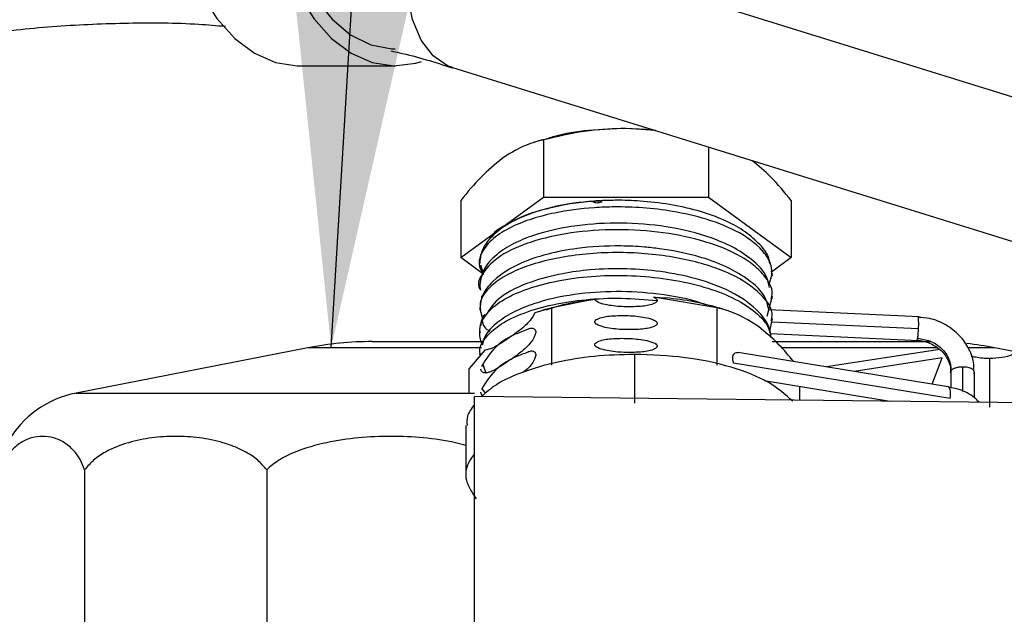
# Model space of a CAD drawing. Units: inches. Extents: x 0.1 to 14.1, y -9.5 to 8.4.
# Drawn here: x 1.6 to 1.8, y -3 to -2.9 of the extents above; entities that cross this region are included whole.
import ezdxf

# ---------------------------------------------------------------- set-up
doc = ezdxf.new("R2010")
doc.units = ezdxf.units.IN
doc.header["$MEASUREMENT"] = 0
doc.styles.add('SLDTEXTSTYLE0', font='TXT', dxfattribs={"width": 0.75})
doc.dimstyles.new('SLDDIMSTYLE5', dxfattribs={"dimtxt": 0.125, "dimasz": 0.13, "dimexe": 0, "dimexo": 0.0625, "dimgap": 0.03125, "dimtad": 0, "dimtih": 1, "dimtoh": 1, "dimlfac": 16, "dimrnd": 1e-09, "dimzin": 4, "dimdsep": 46, "dimtxsty": 'SLDTEXTSTYLE0', "dimsah": 1, "dimcen": 0.09, "dimadec": 0, "dimazin": 1, "dimtfac": 1, "dimtofl": 0, "dimtmove": 0, "dimatfit": 3, "dimfxl": 1, "dimfrac": 2, "dimtolj": 1, "dimtzin": 12, "dimarcsym": 0})

msp = doc.modelspace()

# ---------------------------------------------------------------- linework, layer by layer
at = {"color": 7, "linetype": 'Continuous', "lineweight": 25}
for p, q in [((1.795385174628658, -2.947595814801675), (1.701333951116418, -2.918376045684273)), ((1.684670353615719, -2.941031090637928), (1.698807500302193, -2.941031090637928)), ((1.707159630484339, -2.94128687434976), (1.801210927329066, -2.970506643467161)), ((1.736824637791644, -2.950503007884198), (1.732528600753163, -2.950181811594685)), ((1.736501828187434, -2.950402689043091), (1.732528600753163, -2.950181811594685)), ((1.720272689001169, -2.951858192228993), (1.71901863015483, -2.952245094426132)), ((1.720453160249683, -2.951874912035844), (1.720453160249683, -2.960217215664841)), ((1.74460411458913, -2.952920046629028), (1.74460411458913, -2.960217215664841)), ((1.708377683079959, -2.969056420220262), (1.720453160249683, -2.960217215664841)), ((1.720453160249683, -2.960217215664841), (1.74460411458913, -2.960217215664841)), ((1.74460411458913, -2.960217215664841), (1.756679628425097, -2.969056420220262)), ((1.708377683079959, -2.960714116591266), (1.708377683079959, -2.969056420220262)), ((1.756679628425097, -2.960714116591266), (1.756679628425097, -2.969056420220262)), ((1.711636468767521, -2.971441779331057), (1.708377683079959, -2.969056420220262)), ((1.756679628425097, -2.969056420220262), (1.753809541580585, -2.971157249284639)), ((1.71126969633784, -2.970100381493666), (1.711732424325701, -2.9715121785178)), ((1.753391473076816, -2.973065360575308), (1.753919906972301, -2.971324740683098)), ((1.753921813616943, -2.971696683053054), (1.753785488525114, -2.971041677286404)), ((1.711135644553085, -2.97301989443387), (1.711272079643642, -2.973803085386383)), ((1.736527934552518, -2.974808033777132), (1.738369166615781, -2.974930059034152)), ((1.745834413709943, -2.976405801986244), (1.736527934552518, -2.974808327107077)), ((1.753158935763107, -2.97761813464794), (1.753931126842689, -2.97465139558663)), ((1.753933766812192, -2.975029204555483), (1.753826994712298, -2.974642595688287)), ((1.711133847907174, -2.976334522809667), (1.711552393072104, -2.977997703596461)), ((1.727968713429371, -2.975124243457584), (1.721683459370496, -2.976405801986244)), ((1.721683459370496, -2.976405801986244), (1.719205114667211, -2.977143233467373)), ((1.720830602556104, -2.976596759780282), (1.720257215846582, -2.976773637736974)), ((1.721683459370496, -2.984748105615241), (1.721683459370496, -2.976405801986244)), ((1.745834413709943, -2.984748105615241), (1.745834413709943, -2.976405801986244)), ((1.747269017137281, -2.976775984376532), (1.746087557452272, -2.97641166858514)), ((1.775367825870779, -2.977719333478884), (1.753401739624882, -2.976685345423601)), ((1.753539384701462, -2.979816055924033), (1.753919393644898, -2.977964557312703)), ((1.753609050563341, -2.980143705472329), (1.77528312684923, -2.981163907020209)), ((1.686029607913497, -2.982232508008973), (1.652191395482081, -2.988835071735593)), ((1.7118840392409, -2.982571890755061), (1.709607982200771, -2.985245006541664)), ((1.711214293644524, -2.98300191245408), (1.7111225547043, -2.983323695403481)), ((1.733758973206463, -2.983188176969003), (1.733758973206463, -2.990324601195088)), ((1.779604243597987, -2.987910789079653), (1.748905504899103, -2.982916260110208)), ((1.778372184497504, -2.982477731842792), (1.761840255475761, -2.985020609133922)), ((1.790887839915586, -2.983106337914414), (1.786409571648923, -2.982232508008973)), ((1.712100003412729, -2.985983611342572), (1.711647505306694, -2.984665679900763)), ((1.779895080238218, -2.989610929439484), (1.74824859248781, -2.9844621089191)), ((1.77726031734189, -2.987529460151462), (1.778719853814533, -2.9837006243825)), ((1.785649627094534, -2.983751957122834), (1.785649627094534, -2.990888381348917)), ((1.709607982200771, -2.988835071735593), (1.709607982200771, -2.985245006541664)), ((1.711664665108461, -2.985084261731936), (1.711675408317689, -2.985124154604424)), ((1.779982785891701, -2.985763027224113), (1.779982785891701, -2.988076520498442)), ((1.78342765276297, -2.98952557042556), (1.78342765276297, -2.985763027224113)), ((1.75270728098066, -2.987024932646474), (1.771116741646333, -2.990020124712427)), ((1.75790992754591, -2.989874046399935), (1.75790992754591, -2.987871482867053)), ((1.711402098141658, -2.988127559908829), (1.711952055121841, -2.988835071735593)), ((1.710382959914829, -3.022902411520111), (1.710382959914829, -2.989348105808979)), ((1.798965633266894, -2.99032841448437), (1.710382959914829, -2.989348105808979)), ((1.709152660794016, -2.993587310170662), (1.709152660794016, -3.000723734396747)), ((1.653433721130629, -3.000033529036724), (1.653433721130629, -3.030362965335154)), ((1.680031523870541, -3.000033529036724), (1.680031523870541, -3.022902411520111))]:
    msp.add_line(p, q, dxfattribs=at)
at = {"color": 8, "linetype": 'Continuous', "lineweight": 25}
for p, q in [((1.753877447462799, -2.978423912006198), (1.775275353605693, -2.979431207036507)), ((1.778719853814533, -2.9837006243825), (1.765873248886276, -2.985676788220353)), ((1.781705219327335, -2.985035275631162), (1.781705219327335, -2.988601581099562))]:
    msp.add_line(p, q, dxfattribs=at)
at = {"color": 7, "linetype": 'Continuous', "lineweight": 25, "flags": 128}
for points in [[(1.678984555965204, -2.885854848038591), (1.676049313206713, -2.887816932039096), (1.673380010709389, -2.890547833824819), (1.671059000855227, -2.893963367701613), (1.669157929483232, -2.897957934889366), (1.667735425916115, -2.902408336811277), (1.666835379646859, -2.907177001723252), (1.666485547021489, -2.912117557982857), (1.666696744581717, -2.917076887358927), (1.667462409070028, -2.921902164950243), (1.668758964092115, -2.926444672474808), (1.670546370110515, -2.930564198219029), (1.672769554428099, -2.934133730316823), (1.675359841171552, -2.937042976708961), (1.678237371263412, -2.939202178432344), (1.681313375729147, -2.94054504291946), (1.684492962331625, -2.941029917318149), (1.684670353615719, -2.941031090637928)], [(1.693121702651679, -2.885854848038591), (1.690186423226944, -2.887816932039096), (1.687517120729622, -2.890547833824819), (1.685196147541701, -2.893963367701613), (1.683295076169706, -2.897957934889366), (1.68187257260259, -2.902408336811277), (1.680972526333335, -2.907177001723252), (1.680622693707964, -2.912117557982857), (1.680833854601948, -2.917076887358927), (1.681599555756504, -2.921902164950243), (1.682896110778589, -2.926444672474808), (1.684683516796989, -2.930564198219029), (1.686906664448331, -2.934133730316823), (1.689496987858028, -2.937042976708961), (1.692374517949888, -2.939202178432344), (1.695450522415621, -2.94054504291946), (1.698630072351856, -2.941029917318149), (1.701815122224556, -2.940641548471286), (1.70263354943668, -2.940398084617135)], [(1.693616110273574, -2.888192101038445), (1.69078521964293, -2.890111652196961), (1.688231709141302, -2.892813220988206), (1.68604387108206, -2.896203821819697), (1.684297347924712, -2.90016582938358), (1.683052528971633, -2.904562551925599), (1.682352460392218, -2.909241457874479), (1.682221305240667, -2.914041509090545), (1.682663683463609, -2.91879609416517), (1.683664195238945, -2.923341241659241), (1.685188337631923, -2.927519433392412), (1.687183384584969, -2.931186644361812), (1.689580330228583, -2.93421556937141), (1.692296308853365, -2.936502076290822), (1.695237418210752, -2.937966379375068), (1.698301982808641, -2.938558612533541), (1.698807500302193, -2.938570639061275)]]:
    msp.add_lwpolyline(points, dxfattribs=at)
at = {"color": 8, "linetype": 'Continuous', "lineweight": 25, "flags": 128}
msp.add_lwpolyline([(1.707159630484339, -2.94128687434976), (1.706468435135754, -2.941028450668426), (1.704345972987952, -2.939582334040754), (1.702615289647619, -2.937299933740572), (1.701344620993158, -2.934270715401027), (1.700584126445124, -2.930614650969527), (1.700363725657878, -2.926476058778899), (1.700692181863523, -2.922017736948479)], dxfattribs=at)
at = {"color": 8, "linetype": 'Continuous', "lineweight": 25}
msp.add_arc((1.713246146512072, -2.978172982744923), 0.001714070769658369, 182.2209174508975, 249.8106626874492, dxfattribs=at)
at = {"color": 7, "linetype": 'Continuous', "lineweight": 25}
for centre, radius, start, end in [((1.695454318667215, -3.030534090370745), 0.04921259842517411, 90, 101.0484534753196), ((1.776984865561744, -3.03053409037075), 0.04921259842517771, 78.95403830748337, 83.78090500257078), ((1.655018804712894, -3.003325475938929), 0.01476377952756019, 101.0358404208915, 150.35161109519)]:
    msp.add_arc(centre, radius, start, end, dxfattribs=at)
for points, knots in [([(1.677179110155201, -2.887362270624717), (1.673947572223977, -2.887158753956159), (1.666693924392288, -2.886701931764058), (1.655226430237416, -2.88680845488393), (1.642859884532973, -2.887527571570292), (1.630411634852617, -2.888945656864744), (1.617933382130539, -2.891030929844861), (1.605468082353642, -2.893781711417216), (1.593060559871363, -2.897185687124843), (1.580754709269975, -2.901230667606423), (1.56859335257165, -2.905900397024594), (1.556619631785127, -2.911179055500703), (1.544873805814554, -2.917046058820013), (1.533400703262592, -2.923485162284635), (1.522225324969376, -2.930458528572345), (1.511441814977758, -2.937999883546077), (1.503987210920663, -2.943552323668513), (1.500268322391241, -2.946713896566502), (1.499876851699355, -2.947046701145082)], [0, 0, 0, 0, 0.05367163239924459, 0.1204736346165858, 0.187356671364888, 0.2543024054943646, 0.3212945006595769, 0.3883203613242024, 0.4553697406681987, 0.5224350874201614, 0.5895106130911932, 0.6565928267788023, 0.7236806052351047, 0.7907744768833691, 0.8578754519581909, 0.9249842555291358, 0.9921034295171541, 1, 1, 1, 1]), ([(1.530219561177786, -2.984263231216552), (1.532059346853075, -2.982756722744469), (1.536856475725795, -2.97882859384039), (1.545054190930092, -2.972967833314625), (1.5547105085169, -2.966667306349024), (1.564681759653364, -2.9608859912417), (1.574899360002782, -2.955626751553579), (1.58532188919262, -2.95091916408278), (1.595899363895164, -2.94678233240529), (1.606582914279105, -2.943233528246578), (1.617322813329688, -2.94028684592238), (1.628069994174483, -2.937953086128537), (1.638773262336068, -2.93624203410107), (1.649389530681338, -2.935146267490495), (1.659850016699746, -2.934715632468375), (1.668084349163802, -2.934754067637492), (1.672724248554854, -2.935150733478423), (1.674027756559907, -2.935262170614319)], [0, 0, 0, 0, 0.04443684586821592, 0.1158663637782104, 0.1872923526041811, 0.2587097007076734, 0.3301151931436224, 0.4015040019909419, 0.4728733640531832, 0.5442225173815057, 0.6155518569003331, 0.6868646870730987, 0.7581673505904065, 0.8294673020936335, 0.9007798465260484, 0.9721256317398933, 1, 1, 1, 1]), ([(1.698190334098417, -2.938872768904378), (1.698591964508433, -2.938955645215245), (1.701690503710141, -2.939595027821019), (1.704605616250092, -2.940520589510003), (1.707142874011245, -2.94132618056236)], [0, 0, 0, 0, 0.1296192766561401, 1, 1, 1, 1]), ([(1.732528600753163, -2.950181811594685), (1.730713576929592, -2.95024596970919), (1.727083525317335, -2.950374286078361), (1.722864294566698, -2.951052942999727), (1.720876182711468, -2.951740898165463), (1.720299015363711, -2.951940617943471)], [0, 0, 0, 0, 0.4150983549673286, 0.8301976167614785, 1, 1, 1, 1]), ([(1.732528600753163, -2.950181811594685), (1.730483247230829, -2.950268996360389), (1.726391547251302, -2.950443408216405), (1.722432942795724, -2.951397666905891), (1.720453160249683, -2.951874912035844)], [0, 0, 0, 0, 0.49987866475256, 1, 1, 1, 1]), ([(1.720453160249683, -2.951874912035844), (1.719463265213392, -2.952122227582848), (1.717483929225061, -2.952616745228365), (1.715438088849092, -2.953939958844931), (1.714415403331699, -2.954601413872396)], [0, 0, 0, 0, 0.500114706208017, 1, 1, 1, 1]), ([(1.714415403331699, -2.954601413872396), (1.713393261264095, -2.955437247826129), (1.711347502526667, -2.957110121556777), (1.70936809848657, -2.959512207764295), (1.708377683079959, -2.960714116591266)], [0, 0, 0, 0, 0.4996395952777374, 1, 1, 1, 1]), ([(1.756679628425097, -2.960714116591266), (1.755690068533184, -2.959508706887918), (1.753821839806145, -2.957232966880614), (1.751890739581256, -2.955647475168416), (1.750982500905467, -2.954901783735831)], [0, 0, 0, 0, 0.5296781264464571, 1, 1, 1, 1]), ([(1.721852197421219, -2.961745758006989), (1.72119588204645, -2.961888816048631), (1.718950079806497, -2.962378336914226), (1.715550445627489, -2.96380977274568), (1.712778440998319, -2.965880381023474), (1.711323409981539, -2.968065372346969), (1.711194337361627, -2.969328194004062), (1.711127614645848, -2.969980996206148)], [0, 0, 0, 0, 0.103635737534527, 0.3546242864969029, 0.6527669622913753, 0.8205015804249697, 1, 1, 1, 1]), ([(1.727636810596874, -2.96086723482243), (1.72785869397104, -2.960954354433403), (1.728256981748746, -2.961110736931094), (1.728745506948449, -2.960966772444628), (1.728961817586427, -2.960908356143202), (1.729004027187106, -2.960891228368318), (1.729021448160122, -2.96087948427623), (1.729024861845319, -2.960872403727791), (1.729023491690542, -2.960867486727384), (1.729019401779144, -2.96086298172413), (1.729003827830004, -2.960854870807289), (1.728914620116669, -2.960834428040776), (1.728329124162471, -2.960816570037348), (1.725511369296798, -2.960960551133578), (1.720619305319422, -2.961774144206968), (1.715648352804523, -2.963776345258974), (1.712872528869971, -2.965482324262224), (1.712507847105837, -2.966459750101217), (1.712500472119814, -2.966479516655539)], [0, 0, 0, 0, 0.03296329832543355, 0.05917017841124624, 0.06278541756002236, 0.06531581212136685, 0.06622538011892433, 0.06697498368116554, 0.06732304638609657, 0.0676678680020183, 0.06842419746286083, 0.07029118440337749, 0.0800454902187765, 0.1398516798290591, 0.4244121190372758, 0.7090076608807714, 0.9941152406156674, 1, 1, 1, 1]), ([(1.729294564779689, -2.960728489758559), (1.729231540519978, -2.960729609284948), (1.72874640403024, -2.960738226968122), (1.727748852284918, -2.960812882561672), (1.725878850840131, -2.960981039903288), (1.723806744761081, -2.961252047250204), (1.722416440660155, -2.961603232445789), (1.721852197421219, -2.961745758006989)], [0, 0, 0, 0, 0.02386231282809446, 0.1836828982243417, 0.3856205688046252, 0.7506592694627738, 1, 1, 1, 1]), ([(1.753550971234279, -2.969915583628467), (1.753509347453956, -2.969657375868298), (1.753335173625079, -2.968576910954088), (1.751974887435544, -2.966911520593285), (1.749736653469851, -2.965042446343649), (1.746859295296083, -2.963507587113501), (1.743425522758052, -2.962250163582832), (1.739433380379378, -2.961323290953535), (1.735377902252841, -2.960810712378608), (1.731940727053502, -2.960647986788596), (1.730028322061282, -2.960706167000433), (1.729294564779689, -2.960728489758559)], [0, 0, 0, 0, 0.04193662405815128, 0.1754829168788342, 0.3033492352729069, 0.4278920782540881, 0.5561525378784039, 0.6891273916278846, 0.824497055349394, 0.9326625039663115, 1, 1, 1, 1]), ([(1.753483432014498, -2.973398290062612), (1.753382809643217, -2.972874975131855), (1.753098344658124, -2.971395535002582), (1.751085914380946, -2.969370517527855), (1.748250664725809, -2.96749371001194), (1.744204500592488, -2.965780527878522), (1.738706903395112, -2.964414402043245), (1.73183573840349, -2.963878269628605), (1.725036643492381, -2.964251784969104), (1.719721214416207, -2.965456418328547), (1.715978626462613, -2.96699534090904), (1.713452129301764, -2.968621453397823), (1.711518917080967, -2.970753631047678), (1.71126219675549, -2.972459304369227), (1.711128861298112, -2.97334519734261)], [0, 0, 0, 0, 0.04575214290131577, 0.1293438276462209, 0.2024306857133179, 0.2668704701561995, 0.3830308118793674, 0.4878902156919906, 0.592743885653789, 0.7087897194540944, 0.7729900994299247, 0.8425234387387853, 0.9182097900392123, 1, 1, 1, 1]), ([(1.753382599845986, -2.976684465433767), (1.753234895622667, -2.975996571067263), (1.752853955045913, -2.974222438474207), (1.750106527551235, -2.971930214515904), (1.746561171637779, -2.970012928696271), (1.742382853244571, -2.968614777749783), (1.738547219201161, -2.967856536006824), (1.734829185601251, -2.967455315830012), (1.730761254657942, -2.967262655543429), (1.725906827478575, -2.967551045060596), (1.720725895763032, -2.968516549682166), (1.716106803174901, -2.970154105383497), (1.712985536571169, -2.97236272649109), (1.711414815008096, -2.974526198974186), (1.711279681399457, -2.975701657823244), (1.711217446941431, -2.976243003866902)], [0, 0, 0, 0, 0.06202737724498353, 0.1599733868895945, 0.2428411328598763, 0.3111130628977333, 0.402455602885736, 0.4384467030237297, 0.4944422715696953, 0.5994782132586767, 0.6754186862152206, 0.7692282734658694, 0.8819277638957941, 0.9456229897521736, 1, 1, 1, 1]), ([(1.753745008992738, -2.980783458081854), (1.753670968674228, -2.980243403248272), (1.753490552350403, -2.978927435006906), (1.751708746702986, -2.976511428117838), (1.748294111874975, -2.974027030577156), (1.743114747159686, -2.972104488175621), (1.737807153592495, -2.97102889999022), (1.732494995582588, -2.970614252115997), (1.727619141295659, -2.970740520264574), (1.722829118256932, -2.971392683884373), (1.718203172181788, -2.972631801051072), (1.713850420224766, -2.974675749561506), (1.71261335688795, -2.976558981164807), (1.711993341311565, -2.977502855979649)], [0, 0, 0, 0, 0.04873352053715457, 0.1187504700060668, 0.2403997677078463, 0.3457226828985036, 0.4395111129707839, 0.5225805179152684, 0.6125874538218455, 0.6839626486335633, 0.7755047415762504, 0.8874830795604584, 0.9999999999999999, 0.9999999999999999, 0.9999999999999999, 0.9999999999999999]), ([(1.711419844603316, -2.974651688916573), (1.711417057676822, -2.974757922044812), (1.711414265791689, -2.974864344188351), (1.711476237217097, -2.974974449628586), (1.711476347283925, -2.974974645185757)], [0, 0, 0, 0, 0.9982239100179686, 1, 1, 1, 1]), ([(1.744193819328896, -2.975945567302915), (1.744007291950448, -2.975875768287061), (1.741988123581047, -2.975120190386372), (1.737509963037713, -2.97429909275864), (1.73107589631379, -2.973884758510588), (1.724694580933903, -2.97432456078613), (1.719721478589319, -2.975473491440511), (1.716113928958171, -2.976924846095704), (1.713631349502915, -2.978515848072462), (1.711893176436893, -2.980179251755636), (1.711643472997341, -2.981388590319774), (1.711563099615088, -2.981777846594593)], [0, 0, 0, 0, 0.01661854655786151, 0.1798966126798177, 0.3275433179983869, 0.4751409854519988, 0.6387590420473716, 0.7293917383879583, 0.8309316874226975, 0.9455810775448996, 1, 1, 1, 1]), ([(1.736527934552518, -2.974808327107077), (1.736680363840845, -2.974880764571669), (1.736885965510343, -2.974978470621588), (1.737046891242864, -2.975162488363349), (1.737086620376209, -2.975255717022623), (1.737089846257751, -2.97530100711932), (1.737091421376403, -2.975323121160132)], [0, 0, 0, 0, 0.6087827626665486, 0.8211463409706428, 0.9126701552003372, 1, 1, 1, 1]), ([(1.746086384132493, -2.976415775204366), (1.744903728519848, -2.976086874399261), (1.742514254747322, -2.975422353097231), (1.739760145914868, -2.975095259586972), (1.738369166615781, -2.974930059034152)], [0, 0, 0, 0, 0.4949439605666134, 1, 1, 1, 1]), ([(1.71122573351237, -2.983076124930104), (1.711199455227526, -2.982943794381985), (1.711035031503718, -2.982115799647035), (1.712016475158384, -2.980600458133003), (1.714129029840157, -2.978691953429458), (1.717492459924419, -2.977078476223602), (1.721722592220386, -2.975857914307927), (1.726602412788679, -2.975115515381573), (1.731864645548701, -2.974879306525601), (1.735349272197727, -2.975175949506626), (1.73709186137132, -2.975324294479911)], [0, 0, 0, 0, 0.02645825305111265, 0.1655497882666453, 0.3046526119944583, 0.4436502124586924, 0.5827924269012984, 0.7218104623237713, 0.8608832091963455, 1, 1, 1, 1]), ([(1.72084952233754, -2.976660412378298), (1.721668066039813, -2.976398392510704), (1.723822076176489, -2.975708883264909), (1.726381698095413, -2.975347992441995), (1.727968640096885, -2.975124243457584)], [0, 0, 0, 0, 0.3800092155252892, 1, 1, 1, 1]), ([(1.737091421376403, -2.975323121160132), (1.737085695248759, -2.97535911881554), (1.737073516362567, -2.975435682136435), (1.736953395338128, -2.975590683369491), (1.736301309329415, -2.975982026819494), (1.734736485025573, -2.976208584170797), (1.732522848647911, -2.976283790051131), (1.730489053836322, -2.976124885467041), (1.729100845325863, -2.975835127716106), (1.728427690155915, -2.975579584845027), (1.728126297089162, -2.975384641762833), (1.728001133926481, -2.975235121450549), (1.727979045615246, -2.975159579499129), (1.727968713429371, -2.975124243457584)], [0, 0, 0, 0, 0.01222668031096219, 0.02600489497397723, 0.06258425907407784, 0.2495444896171042, 0.4997705575192688, 0.749884628736826, 0.8749033572514417, 0.9374005889515856, 0.9736463408711966, 0.9876726245972328, 1, 1, 1, 1]), ([(1.719205114667211, -2.977143233467373), (1.719094118237123, -2.977358905234972), (1.718776887984886, -2.977975299917052), (1.718155177249741, -2.978658925329544), (1.717365086008483, -2.979396822680229), (1.716500310872211, -2.98004836697509), (1.715421251831758, -2.980799473519593), (1.714274555075802, -2.981559078972591), (1.713027826573581, -2.982349587257193), (1.712272956648698, -2.982496301790519), (1.7118840392409, -2.982571890755061)], [0, 0, 0, 0, 0.05342386757850005, 0.1526865951807475, 0.2496526539598953, 0.3747398562475313, 0.4998891664519051, 0.6842200924962947, 0.8373066683241577, 1, 1, 1, 1]), ([(1.727964240147713, -2.978429191945203), (1.727969903125896, -2.978392887960673), (1.727981916778957, -2.978315871334281), (1.728102191934436, -2.978160362092641), (1.728757444765689, -2.977768605205352), (1.730328166921023, -2.977543769282233), (1.732551009830704, -2.977469790176691), (1.734592909304101, -2.977630808793137), (1.735986780110389, -2.977924297928581), (1.736660957838296, -2.978185780596142), (1.73696075997151, -2.978386720122593), (1.737076561099123, -2.978544218177788), (1.737087975985975, -2.978621074235974), (1.737093328021045, -2.978657109312284)], [0, 0, 0, 0, 0.01227070377916055, 0.02603152851505068, 0.06252348569407376, 0.2494579676436137, 0.4997591616307667, 0.7499883954612598, 0.875039914491233, 0.9375072950017866, 0.9740287025656976, 0.9878229809467245, 1, 1, 1, 1]), ([(1.751872170627927, -2.979132303822794), (1.750849478664517, -2.978470994269507), (1.748803598573366, -2.977148054325156), (1.746824302003278, -2.976653259431565), (1.745834413709943, -2.976405801986244)], [0, 0, 0, 0, 0.4998787406126275, 1, 1, 1, 1]), ([(1.783333200520758, -2.985645401916264), (1.783351114876494, -2.985325017511189), (1.783412885288705, -2.984220301435464), (1.78271081421132, -2.98236770847082), (1.781320363766303, -2.980343763387804), (1.779309312053464, -2.978806618715598), (1.777179523076308, -2.977885003923735), (1.775753995403083, -2.977818141442048), (1.77517958137873, -2.977791199315348)], [0, 0, 0, 0, 0.07948682344867379, 0.2740781707255819, 0.4695516970829528, 0.6667816351299518, 0.8657302095577785, 1, 1, 1, 1]), ([(1.711509200237739, -2.978066929463424), (1.7115003902233, -2.978080792261345), (1.711321866933293, -2.978361703525584), (1.711321418610382, -2.978669082476268), (1.711320992411931, -2.978961292465)], [0, 0, 0, 0, 0.04934938425973297, 1, 1, 1, 1]), ([(1.737093328021045, -2.978657109312284), (1.737088215703974, -2.97869311013226), (1.737077338624372, -2.978769706278225), (1.73695720772723, -2.978925435444001), (1.736301960227518, -2.979316643591989), (1.734731966370571, -2.979543884186484), (1.732509056993928, -2.979617617536157), (1.730466617296544, -2.979456647239981), (1.729072100523185, -2.979162316408264), (1.728397293214231, -2.978900626921252), (1.728097412015927, -2.978699517240759), (1.727981336555512, -2.978542089542838), (1.727969697190993, -2.978465227999314), (1.727964240147713, -2.978429191945203)], [0, 0, 0, 0, 0.0121414786759577, 0.02583248030176767, 0.06247917304304196, 0.2492751410608005, 0.4995083233470372, 0.7498122007116805, 0.8749533724286952, 0.937482988081744, 0.9740105110544915, 0.9878149906053546, 1, 1, 1, 1]), ([(1.757031477693838, -2.984238298171245), (1.756332097974443, -2.983397405359696), (1.754642357139613, -2.981365760915356), (1.752895820121337, -2.97995761909009), (1.751872170627927, -2.979132303822794)], [0, 0, 0, 0, 0.4138976255874153, 1, 1, 1, 1]), ([(1.711124388016454, -2.979768243143038), (1.711130429214997, -2.98040289304738), (1.711137020278926, -2.981095308312902), (1.711530290680987, -2.981725289824984), (1.711563099615088, -2.981777846594593)], [0, 0, 0, 0, 0.9165741079683246, 0.9999999999999999, 0.9999999999999999, 0.9999999999999999, 0.9999999999999999]), ([(1.719344959718375, -2.979902881587682), (1.719343568386325, -2.979940067142749), (1.719340714747752, -2.980016335158236), (1.719308143688982, -2.98019289187528), (1.719208790232781, -2.980495266515707), (1.718942910533228, -2.981011701938142), (1.718193297188604, -2.982025479219351), (1.716936073961172, -2.983090874089722), (1.715514418283444, -2.984068090214901), (1.714251806597565, -2.984914462517523), (1.713348078586368, -2.985461427273677), (1.712642820264525, -2.985776043047796), (1.712124243194786, -2.985916964749244), (1.71172145493852, -2.985914493197775), (1.711463670719766, -2.98576177968522), (1.71136774577619, -2.985598159387933), (1.711336129926886, -2.985467916072322), (1.711333246201706, -2.985396063103073), (1.711331845619888, -2.985361165199791)], [0, 0, 0, 0, 0.006983491248811462, 0.01432322356817867, 0.03129013976509647, 0.06251494068049512, 0.1249816053033448, 0.3068490113967877, 0.4998578713635572, 0.6248823696617107, 0.7499206819318204, 0.8174296581865164, 0.8750202103026722, 0.9374908957334084, 0.968706337691337, 0.9856980617822437, 0.9930537643486386, 0.9999999999999999, 0.9999999999999999, 0.9999999999999999, 0.9999999999999999]), ([(1.718238225836794, -2.979534459177064), (1.717592430162732, -2.979766733211328), (1.715858112276823, -2.980390517216453), (1.713141892564847, -2.982087650611128), (1.712079001437644, -2.983859975865744), (1.711414967992983, -2.984967223083977)], [0, 0, 0, 0, 0.1820922078303201, 0.4890180990812237, 1, 1, 1, 1]), ([(1.718200789602594, -2.979459366711204), (1.718313159017423, -2.979425916456664), (1.718598725426356, -2.979340908724966), (1.718955086488503, -2.979351364625522), (1.719212979581075, -2.979502487041643), (1.71930908043095, -2.979665990005628), (1.71934054714835, -2.97979593193153), (1.719343515063843, -2.979867866776631), (1.719344959718375, -2.979902881587682)], [0, 0, 0, 0, 0.2449022215090115, 0.6223744071402235, 0.8109405356980689, 0.9135493427523645, 0.9579195114064267, 1, 1, 1, 1]), ([(1.775134848562153, -2.980845937360087), (1.775149804813887, -2.980759161310509), (1.775179715001125, -2.980585622650112), (1.775219357776747, -2.980236504481276), (1.775253059342548, -2.979846660069908), (1.775267921003714, -2.979569713387576), (1.775275353605693, -2.979431207036507)], [0, 0, 0, 0, 0.2500627093212988, 0.5000866921403965, 0.7499837602696189, 1, 1, 1, 1]), ([(1.695454629034849, -2.981321425200544), (1.695682283959485, -2.981321425200546), (1.696130845947595, -2.981321425200546), (1.699191977034694, -2.981321425200544), (1.702450930038415, -2.981321425200544), (1.705190401822504, -2.981321425200544), (1.708266302191838, -2.981321425200543), (1.710380381424546, -2.98132142520055), (1.711641377561278, -2.981321425200544), (1.711693154779347, -2.981321425200544)], [0, 0, 0, 0, 0.2665157694145135, 0.5251318133466166, 0.6474137432902142, 0.7696612714966178, 0.882433964246183, 0.9951726717526875, 1, 1, 1, 1]), ([(1.727969226756773, -2.981763180097355), (1.727974377259191, -2.981727071064384), (1.727985324802956, -2.981650320257007), (1.728105604446553, -2.981494744289382), (1.728760201136652, -2.981103795734484), (1.730328576895204, -2.980877694639254), (1.732548299737152, -2.980803805136397), (1.734587620791032, -2.980964847527186), (1.735980201927953, -2.981258417110165), (1.736654203321311, -2.981519686292334), (1.736953815697131, -2.981720609136083), (1.7370698136928, -2.981877966970544), (1.737081474358346, -2.981954956926572), (1.737086948094746, -2.981991097464435)], [0, 0, 0, 0, 0.01218583945260695, 0.0259013587354843, 0.06254798098085766, 0.2494063214348338, 0.4995570651827247, 0.7497632185721638, 0.8748865572546528, 0.9374297433027345, 0.9739509598754599, 0.9877720891213297, 1, 1, 1, 1]), ([(1.737086948094746, -2.981991097464434), (1.737081878548722, -2.982027111005635), (1.737071101373541, -2.982103670965966), (1.736950655552555, -2.982259086678638), (1.736296330301116, -2.982651110428575), (1.734726909777397, -2.982877473533577), (1.732507001522686, -2.982951733012825), (1.730467520248196, -2.982790625904119), (1.729075399637688, -2.982496224576177), (1.728401385510576, -2.982234570883074), (1.728101988448872, -2.982033307011651), (1.72798602231884, -2.981875821559196), (1.72797458402235, -2.981799109244811), (1.727969226756773, -2.981763180097355)], [0, 0, 0, 0, 0.01215361307243004, 0.02583695197965009, 0.06254733160640019, 0.2494805960981894, 0.4996722047784424, 0.7498237233168297, 0.8749163749991059, 0.9374481126807602, 0.9740245566483284, 0.9878340845031165, 1, 1, 1, 1]), ([(1.753892847284897, -2.981321425200544), (1.753951563053146, -2.981321425200546), (1.756411206817649, -2.981321425200543), (1.759794157293033, -2.981321425200546), (1.763982767014866, -2.981321425200548), (1.767036145228957, -2.981321425200544), (1.769814556642073, -2.981321425200546), (1.772270460842972, -2.981321425200544), (1.774309809795156, -2.981321425200548), (1.776237957360824, -2.981321425200541), (1.7773866536516, -2.981321425200566), (1.776972405884235, -2.981321425200544), (1.77696618073978, -2.981321425200544)], [0, 0, 0, 0, 0.004128815995270262, 0.1729589311410613, 0.2662525014103315, 0.3595193445096005, 0.4606814644108843, 0.5618141670964167, 0.6689971941335151, 0.7761521791735287, 0.9966361073483369, 1, 1, 1, 1]), ([(1.775025216495298, -2.981166840319656), (1.775056016224211, -2.981163376932354), (1.775676349566698, -2.981093621298209), (1.776935928408193, -2.981516796437571), (1.778485650624958, -2.982422843142061), (1.77954360506226, -2.983779874171926), (1.78003306430289, -2.985019890383672), (1.779928953780955, -2.985717249988154), (1.77989926018993, -2.985916145455278)], [0, 0, 0, 0, 0.01178009707422789, 0.2372614062234838, 0.4597840020169589, 0.6823405724026937, 0.9093996557411651, 0.9999999999999999, 0.9999999999999999, 0.9999999999999999, 0.9999999999999999]), ([(1.775134848562153, -2.980845937360087), (1.775753313362181, -2.980934830419454), (1.776704717351331, -2.981071577427986), (1.777849099889792, -2.981684823741606), (1.778636803009034, -2.98230028366449), (1.779271270769582, -2.98304839457062), (1.779884264679565, -2.984121009575457), (1.77998530505648, -2.984993308866478), (1.780050985103857, -2.985560336232282)], [0, 0, 0, 0, 0.2394570223618679, 0.368364321291749, 0.5000031165604177, 0.631632220036866, 0.7605470804923565, 1, 1, 1, 1]), ([(1.785649627094534, -2.983751957122834), (1.786258648695252, -2.983724160776532), (1.787476684647192, -2.983668568414807), (1.789043338050753, -2.983237211125939), (1.790196167784433, -2.982615504206127), (1.790433519878661, -2.982107520261845), (1.790552197126294, -2.981853525720341)], [0, 0, 0, 0, 0.2500028997029694, 0.5000028234930751, 0.7499988827788555, 1, 1, 1, 1]), ([(1.718242772450937, -2.982863460720154), (1.717596407655082, -2.98309675985541), (1.715861930011741, -2.983722802822024), (1.713158309021626, -2.985424488605844), (1.712077263422788, -2.98719903100176), (1.71140224480663, -2.988307077835023)], [0, 0, 0, 0, 0.1824105380594755, 0.4894867452589879, 0.9999999999999999, 0.9999999999999999, 0.9999999999999999, 0.9999999999999999]), ([(1.733758973206463, -2.983188176969003), (1.731791191046389, -2.983246183942592), (1.727855615357161, -2.98336219822491), (1.722280978248854, -2.984280237721777), (1.71740284130833, -2.985696385735263), (1.713601745627239, -2.987418578398461), (1.71207881481549, -2.98876474396328), (1.711406241427127, -2.98935925234688)], [0, 0, 0, 0, 0.2087269860370889, 0.4174551780174701, 0.6261827370757949, 0.8349107252844643, 1, 1, 1, 1]), ([(1.719345766375724, -2.983236283079943), (1.71934436936052, -2.983273470385331), (1.719341503988312, -2.983349744051527), (1.719309068622671, -2.983526232414501), (1.719210088468254, -2.983828638872332), (1.718944206330223, -2.984342800033836), (1.718403895256673, -2.985094685584869), (1.717922571145898, -2.985493491768086), (1.71761992297948, -2.985744254107647)], [0, 0, 0, 0, 0.03028997991734681, 0.06212678744370519, 0.1356951999867761, 0.2709102685319688, 0.5415611529902172, 0.9999999999999999, 0.9999999999999999, 0.9999999999999999, 0.9999999999999999]), ([(1.718206252872815, -2.982791008223796), (1.718317502794886, -2.982757912533867), (1.71860171335671, -2.982673362859998), (1.718956629110394, -2.982684142885553), (1.719214118513943, -2.982835478578103), (1.719309930438031, -2.982999427973667), (1.719341450181277, -2.983129330030188), (1.719344353257618, -2.983201266749482), (1.719345766375724, -2.983236283079943)], [0, 0, 0, 0, 0.2432565764498066, 0.6214484196882966, 0.81042271365304, 0.91331066064047, 0.95780259950466, 0.9999999999999999, 0.9999999999999999, 0.9999999999999999, 0.9999999999999999]), ([(1.75688129276212, -2.990030684590437), (1.755815337762861, -2.989066961318237), (1.753683445688972, -2.98713953097938), (1.748067765482348, -2.984951263920074), (1.74128064967762, -2.983469436710674), (1.73626619705219, -2.983281930154728), (1.733758973206463, -2.983188176969003)], [0, 0, 0, 0, 0.2500020697723035, 0.4999999356203632, 0.7500002137977426, 0.9999999999999999, 0.9999999999999999, 0.9999999999999999, 0.9999999999999999]), ([(1.74824859248781, -2.9844621089191), (1.748224151175993, -2.984372328031082), (1.748176375025592, -2.984196830691126), (1.748138829930996, -2.983935626886787), (1.748130546319159, -2.983694714094552), (1.748160476028398, -2.983416142128046), (1.748266743955671, -2.98313812788243), (1.748515410814411, -2.982903494016403), (1.748752909465553, -2.982922716000274), (1.748901471612362, -2.982934739896731)], [0, 0, 0, 0, 0.09153916912634584, 0.1789343037082115, 0.2616803761950788, 0.3456434850041074, 0.5079976813665986, 0.6922385860320912, 1, 1, 1, 1]), ([(1.782937498425277, -2.983395854569894), (1.783150559995335, -2.983454355361289), (1.783660597266675, -2.983594397434601), (1.784589756775974, -2.98372206253557), (1.785296346773967, -2.983741992536423), (1.785649627094534, -2.983751957122834)], [0, 0, 0, 0, 0.264020644356969, 0.6320256111304167, 0.9999999999999999, 0.9999999999999999, 0.9999999999999999, 0.9999999999999999]), ([(1.780050985103857, -2.985560336232282), (1.780016420869046, -2.985615424445189), (1.779974307412957, -2.985682544549189), (1.779988150896907, -2.98575079305644), (1.779990632467722, -2.985763027224113)], [0, 0, 0, 0, 0.8207408752952248, 1, 1, 1, 1]), ([(1.781705219327335, -2.985035275631162), (1.781520107321478, -2.985042498895675), (1.781149905283895, -2.985056944567249), (1.780654799422287, -2.985172102856041), (1.780255536945756, -2.985341044105926), (1.780119169898949, -2.985487237947947), (1.780050985103857, -2.985560336232282)], [0, 0, 0, 0, 0.2500052671391121, 0.499980856850405, 0.7499857655090167, 1, 1, 1, 1]), ([(1.783359453550814, -2.985966011545887), (1.783394017785625, -2.985910923332982), (1.783436131241714, -2.985843803228983), (1.783422287757764, -2.98577555472173), (1.783419806186949, -2.985763320554057)], [0, 0, 0, 0, 0.8207408752952248, 1, 1, 1, 1]), ([(1.711632948808184, -2.989180027750631), (1.711565179850741, -2.989145964611362), (1.711457128266627, -2.989091653960926), (1.711366684863656, -2.988932764661298), (1.711335130294753, -2.98880274735675), (1.711332254315019, -2.988730753161093), (1.711330855631324, -2.988695740011831)], [0, 0, 0, 0, 0.4771919489013759, 0.7608401833304823, 0.8836887018192248, 1, 1, 1, 1]), ([(1.784108838227192, -2.990163856385358), (1.783898088084781, -2.989950618300842), (1.783082942893939, -2.989125850179169), (1.781492662809875, -2.988309237082456), (1.780136460963401, -2.988084671695495), (1.779598303666605, -2.987995561433687)], [0, 0, 0, 0, 0.1737785168652671, 0.6721453218221497, 1, 1, 1, 1]), ([(1.710382959914829, -2.990548411942941), (1.709951857276847, -2.991103895046951), (1.70918346956536, -2.992093975722536), (1.709283986632274, -2.993132380599675), (1.709328108767227, -2.993588190160496)], [0, 0, 0, 0, 0.5610483243506715, 1, 1, 1, 1]), ([(1.653433721130629, -3.000033529036724), (1.653238946678542, -2.99954920915772), (1.652810865559685, -2.998484756435776), (1.652073058003673, -2.997477390775559), (1.651283226414437, -2.996654715222885), (1.650237726575563, -2.99588391544486), (1.648895434565377, -2.995306566637328), (1.647290954995096, -2.995092797698803), (1.645689207230308, -2.995308819989631), (1.644098254877186, -2.995983646612075), (1.642777728573702, -2.997110409121134), (1.641777099468623, -2.998477696166461), (1.641346281838908, -2.999547207331011), (1.641150383028798, -3.000033529036724)], [0, 0, 0, 0, 0.05709624998472405, 0.1254878466555011, 0.1851280805999002, 0.25072567256168, 0.3752177787076738, 0.5003795913521522, 0.6248102607991287, 0.7487390765608978, 0.8737982386807079, 0.9426142915910144, 1, 1, 1, 1]), ([(1.680031523870541, -3.000033529036726), (1.67960974123905, -2.999549208506686), (1.67868273161797, -2.998484750756386), (1.677085181755675, -2.997477398235834), (1.675374925029349, -2.996654713253371), (1.673110964705018, -2.995883914495961), (1.670204539035346, -2.995306566943484), (1.666730166564275, -2.99509279768264), (1.6632618572164, -2.995308819745272), (1.659816888666125, -2.995983647578573), (1.656957558511978, -2.997110410133322), (1.654790812088702, -2.998477698030433), (1.653857920533904, -2.999547207482125), (1.653433721130629, -3.000033529036724)], [0, 0, 0, 0, 0.05709629026144738, 0.1254883592837872, 0.185128316016844, 0.2507257455178146, 0.3752180298530417, 0.5003799800091178, 0.6248103601459891, 0.7487388646198665, 0.8737979411126277, 0.9426140822085722, 1, 1, 1, 1]), ([(1.709152660794016, -2.996484530035065), (1.708642976204676, -2.996348843235985), (1.706599549787189, -2.995804847997485), (1.702925125734962, -2.99531959429488), (1.698185584524467, -2.995089319930123), (1.69344936089054, -2.99530975029746), (1.688746288367394, -2.995983381927779), (1.684842464427279, -2.997110455530756), (1.6818842953712, -2.998477684826627), (1.680610661022509, -2.999547205070483), (1.680031523870541, -3.000033529036724)], [0, 0, 0, 0, 0.05232476503941052, 0.2097803414238173, 0.3680848390172353, 0.5254631137401737, 0.6822080439969289, 0.8403809034273657, 0.9274192400010232, 1, 1, 1, 1]), ([(1.710382959914829, -2.997684542839082), (1.709989023793758, -2.998240251807214), (1.709030134895759, -2.999592915682292), (1.709031745894608, -3.001879389425275), (1.7101016580486, -3.003480033608298), (1.710636616984562, -3.004280359976971)], [0, 0, 0, 0, 0.2585141005739689, 0.6292550689253276, 1, 1, 1, 1])]:
    msp.add_open_spline(points, degree=3, knots=knots, dxfattribs=at)
at = {"color": 8, "linetype": 'Continuous', "lineweight": 25}
for points, knots in [([(1.753826994712298, -2.971614843998466), (1.75382987444179, -2.971159635953089), (1.75383670727112, -2.970079548780657), (1.752615161294512, -2.967920659703742), (1.749614527113913, -2.965475479526365), (1.74469660270292, -2.963439853196025), (1.739704751532917, -2.962283434218524), (1.735772540525504, -2.961819607851465), (1.73292011167741, -2.961666553924708), (1.730549392413716, -2.961634391817849), (1.726827057792992, -2.961773187027323), (1.722688994433758, -2.962337841981435), (1.718673101565695, -2.96337401327718), (1.715550753871277, -2.964600604140351), (1.712921737544802, -2.966268604522027), (1.711266697229286, -2.968334965485965), (1.710849740573003, -2.970156302119754), (1.711480155152111, -2.971183260079091), (1.711640832050449, -2.971445005960451)], [0, 0, 0, 0, 0.04276036743471782, 0.1014589369053674, 0.2074244523466968, 0.2990246641491129, 0.3760107766980367, 0.4385309545688988, 0.4674043232013215, 0.49635982582508, 0.538311836588558, 0.6255065178816027, 0.6802203923006379, 0.7421682405048845, 0.8114515829875107, 0.8880673144396869, 0.9714711598770278, 0.9999999999999999, 0.9999999999999999, 0.9999999999999999, 0.9999999999999999]), ([(1.753758722167655, -2.975040351093384), (1.75381959945546, -2.974783101722405), (1.754092590564394, -2.97362952222521), (1.753166810945309, -2.972173247996793), (1.751905414850487, -2.970775220702651), (1.750943609812659, -2.969959568432106), (1.748943512562777, -2.968583063894954), (1.745123804948555, -2.966877196978531), (1.738909410294688, -2.965401993191827), (1.732024747745005, -2.964840790228337), (1.725190885372955, -2.965197440723635), (1.719130060894022, -2.966449762581066), (1.714349206991495, -2.968433028114879), (1.711692339193949, -2.970923955827192), (1.710677073037019, -2.972799944689015), (1.711169597313273, -2.973693968467177), (1.711174767434468, -2.973703353205163)], [0, 0, 0, 0, 0.02522023593875644, 0.1130947258788205, 0.1427629425192025, 0.1725577738922926, 0.2024697797496432, 0.301993896363154, 0.4015934718584891, 0.501102580526129, 0.6007129008035607, 0.7002098705387149, 0.799829369227858, 0.8993186136541987, 0.9989431282991578, 1, 1, 1, 1]), ([(1.753733862454837, -2.9782502606789), (1.753795321517918, -2.978027052100607), (1.754156484976713, -2.976715369524818), (1.752383056365245, -2.974260544641401), (1.748193367311558, -2.971323828991437), (1.742591879900516, -2.969511891287318), (1.737390999435464, -2.968637991699168), (1.733163518223305, -2.968291352905092), (1.728822702486895, -2.968315850633294), (1.724555491891474, -2.968720691118291), (1.720540544194201, -2.969490773043955), (1.716998602834487, -2.970625990385138), (1.714122748081927, -2.972084153781598), (1.71211963254116, -2.973794503165147), (1.711111475422081, -2.975369768939718), (1.711232129292895, -2.976340651761328), (1.711273069632206, -2.976670092266474)], [0, 0, 0, 0, 0.0222924335134721, 0.1310012224227201, 0.2448699186523418, 0.3635907886713817, 0.4251961134857226, 0.4880267709031738, 0.5520725304773041, 0.6174638764434148, 0.684114863694453, 0.7519529870581336, 0.8211281275048312, 0.891583335158396, 0.9632119963019704, 1, 1, 1, 1]), ([(1.711529586668899, -2.978239114140999), (1.711992028239406, -2.977564818464584), (1.712916399146325, -2.976216974010942), (1.715811695156884, -2.974453985115943), (1.719647115801923, -2.973042279015353), (1.724258944676137, -2.972060548195479), (1.729378304742113, -2.971598378818969), (1.73468085486655, -2.971678155770952), (1.739862789723462, -2.97229793964409), (1.744584203282207, -2.973450265550728), (1.748611419172954, -2.975044802337166), (1.751606512337425, -2.977017910374272), (1.753394874128729, -2.978969379915629), (1.753620913546001, -2.980252638804107), (1.75370878274456, -2.980751485117874)], [0, 0, 0, 0, 0.08597238468931322, 0.1718495400796392, 0.2577969104150054, 0.3437615189350979, 0.4296541838646268, 0.5156366585892926, 0.6015471501708922, 0.6874843016223459, 0.7734530208268754, 0.8593402793570583, 0.9453207893058088, 1, 1, 1, 1]), ([(1.711533216626966, -2.978239407470944), (1.711533203882638, -2.978239115174144), (1.711533053299362, -2.978235661479806), (1.711533298989293, -2.978221650558128), (1.711533998670701, -2.978171695352538), (1.711551151891168, -2.97797571645642), (1.711657880378874, -2.97769848596193), (1.711791570096892, -2.977465884311851), (1.711880290937897, -2.97738864572052), (1.711882865921121, -2.977386403991581)], [0, 0, 0, 0, 0.001004204795305898, 0.01186539306126976, 0.04277600733758855, 0.1610196627367214, 0.6297631047792772, 0.9892544549502942, 0.9999999999999999, 0.9999999999999999, 0.9999999999999999, 0.9999999999999999]), ([(1.775275353605693, -2.979431207036507), (1.775281386199334, -2.979275183858221), (1.775293450948135, -2.978963148842256), (1.775294041629772, -2.978529765739147), (1.77528150058961, -2.978161589499511), (1.775255396425573, -2.977890687001221), (1.775221769258145, -2.977732110462771), (1.77519444199808, -2.977725232036121), (1.775182661343148, -2.977722266778329)], [0, 0, 0, 0, 0.1736805546887337, 0.3473484853375168, 0.52104353845377, 0.6947486600873045, 0.8684075646698575, 1, 1, 1, 1]), ([(1.711533363291938, -2.978239407470944), (1.711316589446335, -2.9786882459211), (1.711033385179451, -2.979274631072279), (1.711182891091317, -2.979864297409403), (1.711217960268835, -2.9800026137689)], [0, 0, 0, 0, 0.7654328375377892, 1, 1, 1, 1]), ([(1.775021989865905, -2.981140147294685), (1.77502558934671, -2.981143721839588), (1.775044045161893, -2.98116204979957), (1.775083432833261, -2.981076013972654), (1.775117710964487, -2.980922625185066), (1.775134848562153, -2.980845937360087)], [0, 0, 0, 0, 0.1080613478615907, 0.5540688708599615, 1, 1, 1, 1]), ([(1.711433594444475, -2.982232508008973), (1.710319410049054, -2.982232508008973), (1.70629425147186, -2.982232508008973), (1.700406692078603, -2.982232508008973), (1.694125860203872, -2.982232508008973), (1.689543081175559, -2.982232508008973), (1.68658386431863, -2.982232508008973), (1.686214359978758, -2.982232508008973), (1.686029607913497, -2.982232508008973)], [0, 0, 0, 0, 0.07110718372851692, 0.2568853877875852, 0.4426640444740502, 0.6284428213464568, 0.814221515930598, 1, 1, 1, 1]), ([(1.777973695767548, -2.982232508008973), (1.777939714619013, -2.982232508008973), (1.776350779250285, -2.982232508008966), (1.771669501004263, -2.982232508008975), (1.764185767964969, -2.982232508008973), (1.75823579301799, -2.982232508008973), (1.755281251245936, -2.982232508008973)], [0, 0, 0, 0, 0.007264611903912433, 0.3396883063756193, 0.6721131603453799, 0.9999999999999999, 0.9999999999999999, 0.9999999999999999, 0.9999999999999999]), ([(1.786409571648923, -2.982232508008973), (1.786182270142088, -2.982232508008966), (1.785727666936191, -2.982232508008954), (1.784095918290459, -2.982232508009016), (1.782514358182882, -2.982232508008973), (1.782495230201063, -2.982232508008973)], [0, 0, 0, 0, 0.4969577992271722, 0.9939160187309867, 1, 1, 1, 1]), ([(1.783419806186949, -2.985763320554057), (1.78341752361189, -2.985719381442793), (1.783412319487017, -2.985619203084568), (1.783295511386415, -2.985468471884822), (1.783095223855504, -2.985322125339463), (1.782817945270114, -2.985198782718282), (1.782481924261489, -2.985106417416105), (1.782104189582341, -2.985046532517604), (1.781838201761213, -2.985039027710766), (1.781705219327335, -2.985035275631162)], [0, 0, 0, 0, 0.1152282470232303, 0.2627130198063903, 0.4101587290350138, 0.5576315780868087, 0.7050782161799871, 0.8525518332024085, 1, 1, 1, 1]), ([(1.652191395482081, -2.988835071735593), (1.652502182254107, -2.988835071735593), (1.653123756090201, -2.988835071735593), (1.658088167302077, -2.988835071735593), (1.665809820834992, -2.988835071735593), (1.676266512836298, -2.988835071735593), (1.689053907339275, -2.988835071735593), (1.70065689764364, -2.988835071735595), (1.708159633518635, -2.988835071735593), (1.710382959914829, -2.988835071735593)], [0, 0, 0, 0, 0.1557357122942342, 0.3114715709303045, 0.4672073345768226, 0.6229431760000618, 0.7786788872587995, 0.9344147148199095, 1, 1, 1, 1]), ([(1.779895080238218, -2.989610929439484), (1.779913226176157, -2.989458211864571), (1.779949517767559, -2.989152779108945), (1.779948365971917, -2.988727882317846), (1.779905571606321, -2.988365234319868), (1.77981964085255, -2.988097206594119), (1.779715641154652, -2.987941081807305), (1.779633746687196, -2.987929423751481), (1.779601750293455, -2.987924868917)], [0, 0, 0, 0, 0.177269376341703, 0.3545359735752256, 0.5318225548634901, 0.7090989691854865, 0.88634416694273, 1, 1, 1, 1])]:
    msp.add_open_spline(points, degree=3, knots=knots, dxfattribs=at)

# ---------------------------------------------------------------- leaders
at = {"color": 7, "linetype": 'Continuous', "lineweight": 0}
msp.add_leader([(1.689448654152793, -2.982232388007283), (1.734867112784462, -2.225571919475428)], dimstyle='SLDDIMSTYLE5', dxfattribs=at)

doc.saveas('drawing.dxf')
